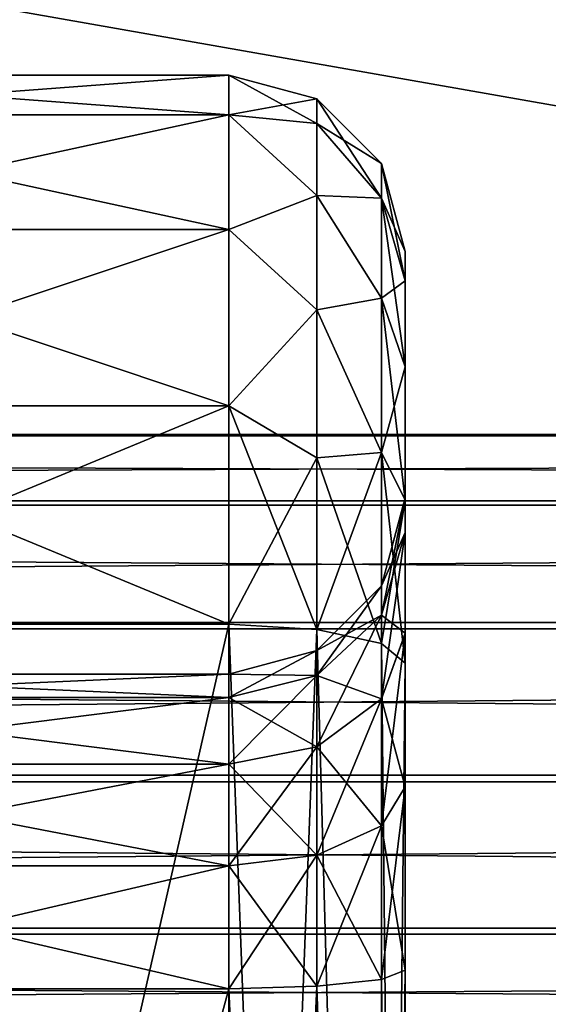
# Model space of a CAD drawing. Units: millimetres. Extents: x -300 to 300, y -145 to 282.
# Drawn here: x -144 to -138, y 192 to 203 of the extents above; entities that cross this region are included whole.
import ezdxf

# ---------------------------------------------------------------- set-up
doc = ezdxf.new("R2010")
doc.units = ezdxf.units.MM
doc.header["$LTSCALE"] = 65.185185
for name, color, linetype in [('156', 7, 'CONTINUOUS'), ('159', 7, 'CONTINUOUS'), ('581', 7, 'CONTINUOUS'), ('583', 7, 'CONTINUOUS'), ('584', 7, 'CONTINUOUS'), ('585', 7, 'CONTINUOUS'), ('586', 7, 'CONTINUOUS'), ('587', 7, 'CONTINUOUS'), ('588', 7, 'CONTINUOUS'), ('589', 7, 'CONTINUOUS'), ('590', 7, 'CONTINUOUS'), ('591', 7, 'CONTINUOUS'), ('592', 7, 'CONTINUOUS'), ('593', 7, 'CONTINUOUS'), ('594', 7, 'CONTINUOUS'), ('595', 7, 'CONTINUOUS'), ('596', 7, 'CONTINUOUS'), ('597', 7, 'CONTINUOUS'), ('598', 7, 'CONTINUOUS'), ('599', 7, 'CONTINUOUS'), ('600', 7, 'CONTINUOUS'), ('601', 7, 'CONTINUOUS'), ('602', 7, 'CONTINUOUS'), ('627', 7, 'CONTINUOUS'), ('628', 7, 'CONTINUOUS')]:
    doc.layers.add(name, color=color, linetype=linetype)

msp = doc.modelspace()

# ---------------------------------------------------------------- linework, layer by layer
at = {"layer": '156', "color": 253, "linetype": 'Continuous', "true_color": 0xa0abb8}
for points in [[(-257.25, 183.5, -314), (-257.25, 279.5, -314), (-31.75, 279.5, -314), (-257.25, 183.5, -314)], [(-31.75, 183.5, -314), (-257.25, 183.5, -314), (-31.75, 279.5, -314), (-31.75, 183.5, -314)]]:
    msp.add_3dface(points, dxfattribs=at)
at = {"layer": '159', "color": 253, "linetype": 'Continuous', "true_color": 0xa0abb8}
for points in [[(-31.75, 183.5, -173.5), (-31.75, 223.172, -173.5), (-257.25, 223.172, -173.5), (-31.75, 183.5, -173.5)], [(-257.25, 183.5, -173.5), (-31.75, 183.5, -173.5), (-257.25, 223.172, -173.5), (-257.25, 183.5, -173.5)]]:
    msp.add_3dface(points, dxfattribs=at)
at = {"layer": '581', "color": 253, "linetype": 'Continuous', "true_color": 0xa0abb8}
for points in [[(-139.5, 197.307, -4.294), (-139.5, 196.162, -6.17), (-139.5, 200.5, -4.358), (-139.5, 197.307, -4.294)], [(-139.5, 200.5, -4.358), (-139.5, 196.162, -6.17), (-139.5, 200.166, -6.331), (-139.5, 200.5, -4.358)], [(-139.5, 197.7, -2.158), (-139.5, 197.307, -4.294), (-139.5, 200.5, -4.358), (-139.5, 197.7, -2.158)], [(-139.5, 197.7, 64.658), (-139.5, 197.7, -2.158), (-139.5, 200.5, 66.858), (-139.5, 197.7, 64.658)], [(-139.5, 200.5, 66.858), (-139.5, 197.7, -2.158), (-139.5, 200.5, -4.358), (-139.5, 200.5, 66.858)], [(-139.5, 197.308, 66.791), (-139.5, 197.7, 64.658), (-139.5, 200.5, 66.858), (-139.5, 197.308, 66.791)], [(-139.5, 196.163, 68.668), (-139.5, 197.308, 66.791), (-139.5, 200.5, 66.858), (-139.5, 196.163, 68.668)], [(-139.5, 200.166, 68.831), (-139.5, 196.163, 68.668), (-139.5, 200.5, 66.858), (-139.5, 200.166, 68.831)], [(-139.5, 196.162, -6.17), (-139.5, 194.417, -7.508), (-139.5, 200.166, -6.331), (-139.5, 196.162, -6.17)], [(-139.5, 200.166, -6.331), (-139.5, 194.417, -7.508), (-139.5, 199.188, -8.103), (-139.5, 200.166, -6.331)], [(-139.5, 194.42, 70.006), (-139.5, 196.163, 68.668), (-139.5, 200.166, 68.831), (-139.5, 194.42, 70.006)], [(-139.5, 199.187, 70.603), (-139.5, 194.42, 70.006), (-139.5, 200.166, 68.831), (-139.5, 199.187, 70.603)], [(-139.5, 194.417, -7.508), (-139.5, 192.338, -8.124), (-139.5, 199.188, -8.103), (-139.5, 194.417, -7.508)], [(-139.5, 199.188, -8.103), (-139.5, 192.338, -8.124), (-139.5, 197.675, -9.449), (-139.5, 199.188, -8.103)], [(-139.5, 192.338, 70.624), (-139.5, 194.42, 70.006), (-139.5, 199.187, 70.603), (-139.5, 192.338, 70.624)], [(-139.5, 197.675, 71.949), (-139.5, 192.338, 70.624), (-139.5, 199.187, 70.603), (-139.5, 197.675, 71.949)], [(-139.5, 192.338, -8.124), (-139.5, 170, -10.511), (-139.5, 197.675, -9.449), (-139.5, 192.338, -8.124)], [(-139.5, 197.675, -9.449), (-139.5, 170, -10.511), (-139.5, 195.824, -10.21), (-139.5, 197.675, -9.449)], [(-139.5, 195.824, 72.71), (-139.5, 192.338, 70.624), (-139.5, 197.675, 71.949), (-139.5, 195.824, 72.71)], [(-139.5, 170, 78.553), (-139.5, 170, 73.011), (-139.5, 195.824, 72.71), (-139.5, 170, 78.553)], [(-139.5, 170, 73.011), (-139.5, 192.338, 70.624), (-139.5, 195.824, 72.71), (-139.5, 170, 73.011)], [(-139.5, 170, -10.511), (-139.5, 170, -16.053), (-139.5, 195.824, -10.21), (-139.5, 170, -10.511)]]:
    msp.add_3dface(points, dxfattribs=at)
at = {"layer": '583', "color": 253, "linetype": 'Continuous', "true_color": 0xa0abb8}
for points in [[(-141.5, 170, 71), (-147.5, 170, 71), (-147.5, 192.125, 68.636), (-141.5, 170, 71)], [(-141.5, 192.125, 68.636), (-141.5, 170, 71), (-147.5, 192.125, 68.636), (-141.5, 192.125, 68.636)]]:
    msp.add_3dface(points, dxfattribs=at)
at = {"layer": '584', "color": 253, "linetype": 'Continuous', "true_color": 0xa0abb8}
for points in [[(-141.5, 195.7, 64.658), (-141.5, 195.435, 66.09), (-147.5, 195.7, 64.658), (-141.5, 195.7, 64.658)], [(-147.5, 195.7, 64.658), (-141.5, 195.435, 66.09), (-147.5, 195.435, 66.09), (-147.5, 195.7, 64.658)], [(-141.5, 195.435, 66.09), (-141.5, 194.675, 67.332), (-147.5, 195.435, 66.09), (-141.5, 195.435, 66.09)], [(-147.5, 195.435, 66.09), (-141.5, 194.675, 67.332), (-147.5, 194.675, 67.332), (-147.5, 195.435, 66.09)], [(-141.5, 194.675, 67.332), (-141.5, 193.521, 68.22), (-147.5, 194.675, 67.332), (-141.5, 194.675, 67.332)], [(-147.5, 194.675, 67.332), (-141.5, 193.521, 68.22), (-147.5, 193.521, 68.22), (-147.5, 194.675, 67.332)], [(-141.5, 192.125, 68.636), (-147.5, 192.125, 68.636), (-147.5, 193.521, 68.22), (-141.5, 192.125, 68.636)], [(-141.5, 193.521, 68.22), (-141.5, 192.125, 68.636), (-147.5, 193.521, 68.22), (-141.5, 193.521, 68.22)]]:
    msp.add_3dface(points, dxfattribs=at)
at = {"layer": '585', "color": 253, "linetype": 'Continuous', "true_color": 0xa0abb8}
for points in [[(-141.5, 195.7, 64.658), (-147.5, 195.7, 64.658), (-147.5, 195.7, -2.158), (-141.5, 195.7, 64.658)], [(-141.5, 195.7, -2.158), (-141.5, 195.7, 64.658), (-147.5, 195.7, -2.158), (-141.5, 195.7, -2.158)]]:
    msp.add_3dface(points, dxfattribs=at)
at = {"layer": '586', "color": 253, "linetype": 'Continuous', "true_color": 0xa0abb8}
for points in [[(-141.5, 195.7, -2.158), (-147.5, 195.7, -2.158), (-147.5, 195.435, -3.59), (-141.5, 195.7, -2.158)], [(-141.5, 195.435, -3.59), (-141.5, 195.7, -2.158), (-147.5, 195.435, -3.59), (-141.5, 195.435, -3.59)], [(-141.5, 194.675, -4.832), (-141.5, 195.435, -3.59), (-147.5, 194.675, -4.832), (-141.5, 194.675, -4.832)], [(-147.5, 194.675, -4.832), (-141.5, 195.435, -3.59), (-147.5, 195.435, -3.59), (-147.5, 194.675, -4.832)], [(-141.5, 193.521, -5.72), (-141.5, 194.675, -4.832), (-147.5, 193.521, -5.72), (-141.5, 193.521, -5.72)], [(-147.5, 193.521, -5.72), (-141.5, 194.675, -4.832), (-147.5, 194.675, -4.832), (-147.5, 193.521, -5.72)], [(-141.5, 192.125, -6.136), (-141.5, 193.521, -5.72), (-147.5, 192.125, -6.136), (-141.5, 192.125, -6.136)], [(-147.5, 192.125, -6.136), (-141.5, 193.521, -5.72), (-147.5, 193.521, -5.72), (-147.5, 192.125, -6.136)]]:
    msp.add_3dface(points, dxfattribs=at)
at = {"layer": '587', "color": 253, "linetype": 'Continuous', "true_color": 0xa0abb8}
for points in [[(-147.5, 170, -8.5), (-141.5, 170, -8.5), (-141.5, 192.125, -6.136), (-147.5, 170, -8.5)], [(-147.5, 170, -8.5), (-141.5, 192.125, -6.136), (-147.5, 192.125, -6.136), (-147.5, 170, -8.5)]]:
    msp.add_3dface(points, dxfattribs=at)
at = {"layer": '588', "color": 253, "linetype": 'Continuous', "true_color": 0xa0abb8}
for points in [[(-141.5, 170, -18.104), (-147.5, 170, -18.104), (-147.5, 196.266, -12.161), (-141.5, 170, -18.104)], [(-141.5, 196.266, -12.161), (-141.5, 170, -18.104), (-147.5, 196.266, -12.161), (-141.5, 196.266, -12.161)]]:
    msp.add_3dface(points, dxfattribs=at)
at = {"layer": '589', "color": 253, "linetype": 'Continuous', "true_color": 0xa0abb8}
for points in [[(-141.5, 202.5, -4.358), (-141.5, 202.05, -7.004), (-147.5, 202.5, -4.358), (-141.5, 202.5, -4.358)], [(-147.5, 202.5, -4.358), (-141.5, 202.05, -7.004), (-147.5, 202.05, -7.004), (-147.5, 202.5, -4.358)], [(-141.5, 202.05, -7.004), (-141.5, 200.75, -9.352), (-147.5, 202.05, -7.004), (-141.5, 202.05, -7.004)], [(-147.5, 202.05, -7.004), (-141.5, 200.75, -9.352), (-147.5, 200.75, -9.352), (-147.5, 202.05, -7.004)], [(-141.5, 200.75, -9.352), (-141.5, 198.747, -11.138), (-147.5, 200.75, -9.352), (-141.5, 200.75, -9.352)], [(-147.5, 200.75, -9.352), (-141.5, 198.747, -11.138), (-147.5, 198.747, -11.138), (-147.5, 200.75, -9.352)], [(-141.5, 196.266, -12.161), (-147.5, 196.266, -12.161), (-147.5, 198.747, -11.138), (-141.5, 196.266, -12.161)], [(-141.5, 198.747, -11.138), (-141.5, 196.266, -12.161), (-147.5, 198.747, -11.138), (-141.5, 198.747, -11.138)]]:
    msp.add_3dface(points, dxfattribs=at)
at = {"layer": '590', "color": 253, "linetype": 'Continuous', "true_color": 0xa0abb8}
for points in [[(-141.5, 202.5, -4.358), (-147.5, 202.5, -4.358), (-147.5, 202.5, 66.858), (-141.5, 202.5, -4.358)], [(-141.5, 202.5, 66.858), (-141.5, 202.5, -4.358), (-147.5, 202.5, 66.858), (-141.5, 202.5, 66.858)]]:
    msp.add_3dface(points, dxfattribs=at)
at = {"layer": '591', "color": 253, "linetype": 'Continuous', "true_color": 0xa0abb8}
for points in [[(-141.5, 202.5, 66.858), (-147.5, 202.5, 66.858), (-147.5, 202.05, 69.504), (-141.5, 202.5, 66.858)], [(-141.5, 202.05, 69.504), (-141.5, 202.5, 66.858), (-147.5, 202.05, 69.504), (-141.5, 202.05, 69.504)], [(-141.5, 200.75, 71.852), (-141.5, 202.05, 69.504), (-147.5, 200.75, 71.852), (-141.5, 200.75, 71.852)], [(-147.5, 200.75, 71.852), (-141.5, 202.05, 69.504), (-147.5, 202.05, 69.504), (-147.5, 200.75, 71.852)], [(-141.5, 198.747, 73.638), (-141.5, 200.75, 71.852), (-147.5, 198.747, 73.638), (-141.5, 198.747, 73.638)], [(-147.5, 198.747, 73.638), (-141.5, 200.75, 71.852), (-147.5, 200.75, 71.852), (-147.5, 198.747, 73.638)], [(-141.5, 196.266, 74.661), (-141.5, 198.747, 73.638), (-147.5, 196.266, 74.661), (-141.5, 196.266, 74.661)], [(-147.5, 196.266, 74.661), (-141.5, 198.747, 73.638), (-147.5, 198.747, 73.638), (-147.5, 196.266, 74.661)]]:
    msp.add_3dface(points, dxfattribs=at)
at = {"layer": '592', "color": 253, "linetype": 'Continuous', "true_color": 0xa0abb8}
for points in [[(-147.5, 170, 80.604), (-141.5, 170, 80.604), (-141.5, 196.266, 74.661), (-147.5, 170, 80.604)], [(-147.5, 170, 80.604), (-141.5, 196.266, 74.661), (-147.5, 196.266, 74.661), (-147.5, 170, 80.604)]]:
    msp.add_3dface(points, dxfattribs=at)
at = {"layer": '593', "color": 253, "linetype": 'Continuous', "true_color": 0xa0abb8}
for points in [[(-139.5, 170, 73.011), (-139.769, 170, 72.005), (-139.5, 192.338, 70.624), (-139.5, 170, 73.011)], [(-139.5, 192.338, 70.624), (-139.769, 170, 72.005), (-139.768, 192.231, 69.63), (-139.5, 192.338, 70.624)], [(-139.768, 192.231, 69.63), (-139.769, 170, 72.005), (-140.501, 192.153, 68.901), (-139.768, 192.231, 69.63)], [(-140.504, 170, 71.268), (-141.5, 170, 71), (-140.501, 192.153, 68.901), (-140.504, 170, 71.268)], [(-141.5, 170, 71), (-141.5, 192.125, 68.636), (-140.501, 192.153, 68.901), (-141.5, 170, 71)], [(-139.769, 170, 72.005), (-140.504, 170, 71.268), (-140.501, 192.153, 68.901), (-139.769, 170, 72.005)]]:
    msp.add_3dface(points, dxfattribs=at)
at = {"layer": '594', "color": 253, "linetype": 'Continuous', "true_color": 0xa0abb8}
for points in [[(-139.5, 197.7, 64.658), (-139.5, 197.308, 66.791), (-139.768, 196.7, 64.658), (-139.5, 197.7, 64.658)], [(-139.5, 197.308, 66.791), (-139.5, 196.163, 68.668), (-139.768, 196.369, 66.448), (-139.5, 197.308, 66.791)], [(-139.768, 196.7, 64.658), (-139.5, 197.308, 66.791), (-139.768, 196.369, 66.448), (-139.768, 196.7, 64.658)], [(-139.768, 196.7, 64.658), (-139.768, 196.369, 66.448), (-140.501, 195.967, 64.658), (-139.768, 196.7, 64.658)], [(-140.501, 195.967, 64.658), (-139.768, 196.369, 66.448), (-140.501, 195.685, 66.186), (-140.501, 195.967, 64.658)], [(-139.768, 196.369, 66.448), (-139.768, 195.419, 68.001), (-140.501, 195.685, 66.186), (-139.768, 196.369, 66.448)], [(-139.768, 196.369, 66.448), (-139.5, 196.163, 68.668), (-139.768, 195.419, 68.001), (-139.768, 196.369, 66.448)], [(-139.5, 196.163, 68.668), (-139.5, 194.42, 70.006), (-139.768, 195.419, 68.001), (-139.5, 196.163, 68.668)], [(-141.5, 195.7, 64.658), (-140.501, 195.967, 64.658), (-140.501, 195.685, 66.186), (-141.5, 195.7, 64.658)], [(-141.5, 195.435, 66.09), (-141.5, 195.7, 64.658), (-140.501, 195.685, 66.186), (-141.5, 195.435, 66.09)], [(-141.5, 195.435, 66.09), (-140.501, 195.685, 66.186), (-140.501, 194.874, 67.511), (-141.5, 195.435, 66.09)], [(-140.501, 195.685, 66.186), (-139.768, 195.419, 68.001), (-140.501, 194.874, 67.511), (-140.501, 195.685, 66.186)], [(-141.5, 194.675, 67.332), (-141.5, 195.435, 66.09), (-140.501, 194.874, 67.511), (-141.5, 194.675, 67.332)], [(-139.768, 195.419, 68.001), (-139.768, 193.976, 69.11), (-140.501, 194.874, 67.511), (-139.768, 195.419, 68.001)], [(-139.768, 195.419, 68.001), (-139.5, 194.42, 70.006), (-139.768, 193.976, 69.11), (-139.768, 195.419, 68.001)], [(-141.5, 194.675, 67.332), (-140.501, 194.874, 67.511), (-140.501, 193.642, 68.458), (-141.5, 194.675, 67.332)], [(-140.501, 194.874, 67.511), (-139.768, 193.976, 69.11), (-140.501, 193.642, 68.458), (-140.501, 194.874, 67.511)], [(-141.5, 193.521, 68.22), (-141.5, 194.675, 67.332), (-140.501, 193.642, 68.458), (-141.5, 193.521, 68.22)], [(-139.5, 194.42, 70.006), (-139.5, 192.338, 70.624), (-139.768, 193.976, 69.11), (-139.5, 194.42, 70.006)], [(-139.768, 193.976, 69.11), (-139.768, 192.231, 69.63), (-140.501, 193.642, 68.458), (-139.768, 193.976, 69.11)], [(-139.5, 192.338, 70.624), (-139.768, 192.231, 69.63), (-139.768, 193.976, 69.11), (-139.5, 192.338, 70.624)], [(-140.501, 192.153, 68.901), (-141.5, 193.521, 68.22), (-140.501, 193.642, 68.458), (-140.501, 192.153, 68.901)], [(-139.768, 192.231, 69.63), (-140.501, 192.153, 68.901), (-140.501, 193.642, 68.458), (-139.768, 192.231, 69.63)], [(-141.5, 192.125, 68.636), (-141.5, 193.521, 68.22), (-140.501, 192.153, 68.901), (-141.5, 192.125, 68.636)]]:
    msp.add_3dface(points, dxfattribs=at)
at = {"layer": '595', "color": 253, "linetype": 'Continuous', "true_color": 0xa0abb8}
for points in [[(-139.5, 197.7, -2.158), (-139.5, 197.7, 64.658), (-139.768, 196.7, 64.658), (-139.5, 197.7, -2.158)], [(-139.5, 197.7, -2.158), (-139.768, 196.7, 64.658), (-139.768, 196.7, -2.158), (-139.5, 197.7, -2.158)], [(-139.768, 196.7, -2.158), (-140.501, 195.967, 64.658), (-140.501, 195.967, -2.158), (-139.768, 196.7, -2.158)], [(-139.768, 196.7, 64.658), (-140.501, 195.967, 64.658), (-139.768, 196.7, -2.158), (-139.768, 196.7, 64.658)], [(-141.5, 195.7, 64.658), (-141.5, 195.7, -2.158), (-140.501, 195.967, -2.158), (-141.5, 195.7, 64.658)], [(-140.501, 195.967, 64.658), (-141.5, 195.7, 64.658), (-140.501, 195.967, -2.158), (-140.501, 195.967, 64.658)]]:
    msp.add_3dface(points, dxfattribs=at)
at = {"layer": '596', "color": 253, "linetype": 'Continuous', "true_color": 0xa0abb8}
for points in [[(-139.5, 197.307, -4.294), (-139.5, 197.7, -2.158), (-139.768, 196.369, -3.948), (-139.5, 197.307, -4.294)], [(-139.5, 197.7, -2.158), (-139.768, 196.7, -2.158), (-139.768, 196.369, -3.948), (-139.5, 197.7, -2.158)], [(-139.5, 196.162, -6.17), (-139.5, 197.307, -4.294), (-139.768, 195.419, -5.501), (-139.5, 196.162, -6.17)], [(-139.768, 195.419, -5.501), (-139.5, 197.307, -4.294), (-139.768, 196.369, -3.948), (-139.768, 195.419, -5.501)], [(-139.768, 196.369, -3.948), (-139.768, 196.7, -2.158), (-140.501, 195.685, -3.686), (-139.768, 196.369, -3.948)], [(-139.768, 196.7, -2.158), (-140.501, 195.967, -2.158), (-140.501, 195.685, -3.686), (-139.768, 196.7, -2.158)], [(-140.501, 194.874, -5.011), (-139.768, 196.369, -3.948), (-140.501, 195.685, -3.686), (-140.501, 194.874, -5.011)], [(-139.768, 195.419, -5.501), (-139.768, 196.369, -3.948), (-140.501, 194.874, -5.011), (-139.768, 195.419, -5.501)], [(-139.5, 194.417, -7.508), (-139.5, 196.162, -6.17), (-139.768, 193.976, -6.61), (-139.5, 194.417, -7.508)], [(-139.768, 193.976, -6.61), (-139.5, 196.162, -6.17), (-139.768, 195.419, -5.501), (-139.768, 193.976, -6.61)], [(-141.5, 195.7, -2.158), (-141.5, 195.435, -3.59), (-140.501, 195.967, -2.158), (-141.5, 195.7, -2.158)], [(-140.501, 195.967, -2.158), (-141.5, 195.435, -3.59), (-140.501, 195.685, -3.686), (-140.501, 195.967, -2.158)], [(-141.5, 195.435, -3.59), (-141.5, 194.675, -4.832), (-140.501, 195.685, -3.686), (-141.5, 195.435, -3.59)], [(-141.5, 194.675, -4.832), (-140.501, 194.874, -5.011), (-140.501, 195.685, -3.686), (-141.5, 194.675, -4.832)], [(-140.501, 193.642, -5.958), (-139.768, 195.419, -5.501), (-140.501, 194.874, -5.011), (-140.501, 193.642, -5.958)], [(-139.768, 193.976, -6.61), (-139.768, 195.419, -5.501), (-140.501, 193.642, -5.958), (-139.768, 193.976, -6.61)], [(-141.5, 194.675, -4.832), (-141.5, 193.521, -5.72), (-140.501, 194.874, -5.011), (-141.5, 194.675, -4.832)], [(-141.5, 193.521, -5.72), (-140.501, 193.642, -5.958), (-140.501, 194.874, -5.011), (-141.5, 193.521, -5.72)], [(-139.5, 192.338, -8.124), (-139.5, 194.417, -7.508), (-139.768, 192.231, -7.13), (-139.5, 192.338, -8.124)], [(-139.768, 192.231, -7.13), (-139.5, 194.417, -7.508), (-139.768, 193.976, -6.61), (-139.768, 192.231, -7.13)], [(-140.501, 192.153, -6.401), (-139.768, 193.976, -6.61), (-140.501, 193.642, -5.958), (-140.501, 192.153, -6.401)], [(-139.768, 192.231, -7.13), (-139.768, 193.976, -6.61), (-140.501, 192.153, -6.401), (-139.768, 192.231, -7.13)], [(-141.5, 193.521, -5.72), (-141.5, 192.125, -6.136), (-140.501, 193.642, -5.958), (-141.5, 193.521, -5.72)], [(-141.5, 192.125, -6.136), (-140.501, 192.153, -6.401), (-140.501, 193.642, -5.958), (-141.5, 192.125, -6.136)]]:
    msp.add_3dface(points, dxfattribs=at)
at = {"layer": '597', "color": 253, "linetype": 'Continuous', "true_color": 0xa0abb8}
for points in [[(-139.5, 170, -10.511), (-139.5, 192.338, -8.124), (-139.768, 192.231, -7.13), (-139.5, 170, -10.511)], [(-139.769, 170, -9.505), (-139.768, 192.231, -7.13), (-140.501, 192.153, -6.401), (-139.769, 170, -9.505)], [(-139.769, 170, -9.505), (-139.5, 170, -10.511), (-139.768, 192.231, -7.13), (-139.769, 170, -9.505)], [(-141.5, 192.125, -6.136), (-140.504, 170, -8.768), (-140.501, 192.153, -6.401), (-141.5, 192.125, -6.136)], [(-141.5, 170, -8.5), (-140.504, 170, -8.768), (-141.5, 192.125, -6.136), (-141.5, 170, -8.5)], [(-140.504, 170, -8.768), (-139.769, 170, -9.505), (-140.501, 192.153, -6.401), (-140.504, 170, -8.768)]]:
    msp.add_3dface(points, dxfattribs=at)
at = {"layer": '598', "color": 253, "linetype": 'Continuous', "true_color": 0xa0abb8}
for points in [[(-141.5, 170, -18.104), (-141.5, 196.266, -12.161), (-140.5, 196.206, -11.899), (-141.5, 170, -18.104)], [(-140.512, 170, -17.835), (-141.5, 170, -18.104), (-140.5, 196.206, -11.899), (-140.512, 170, -17.835)], [(-139.774, 170, -17.087), (-140.512, 170, -17.835), (-140.5, 196.206, -11.899), (-139.774, 170, -17.087)], [(-139.767, 196.045, -11.184), (-139.774, 170, -17.087), (-140.5, 196.206, -11.899), (-139.767, 196.045, -11.184)], [(-139.5, 195.824, -10.21), (-139.774, 170, -17.087), (-139.767, 196.045, -11.184), (-139.5, 195.824, -10.21)], [(-139.5, 170, -16.053), (-139.774, 170, -17.087), (-139.5, 195.824, -10.21), (-139.5, 170, -16.053)]]:
    msp.add_3dface(points, dxfattribs=at)
at = {"layer": '599', "color": 253, "linetype": 'Continuous', "true_color": 0xa0abb8}
for points in [[(-141.5, 202.05, -7.004), (-141.5, 202.5, -4.358), (-140.5, 201.953, -6.418), (-141.5, 202.05, -7.004)], [(-141.5, 202.5, -4.358), (-140.5, 202.232, -4.358), (-140.5, 201.953, -6.418), (-141.5, 202.5, -4.358)], [(-140.5, 202.232, -4.358), (-139.767, 201.105, -6.673), (-140.5, 201.953, -6.418), (-140.5, 202.232, -4.358)], [(-139.767, 201.499, -4.358), (-139.767, 201.105, -6.673), (-140.5, 202.232, -4.358), (-139.767, 201.499, -4.358)], [(-141.5, 200.75, -9.352), (-141.5, 202.05, -7.004), (-140.5, 201.135, -8.329), (-141.5, 200.75, -9.352)], [(-141.5, 202.05, -7.004), (-140.5, 201.953, -6.418), (-140.5, 201.135, -8.329), (-141.5, 202.05, -7.004)], [(-140.5, 201.953, -6.418), (-139.767, 201.105, -6.673), (-140.5, 201.135, -8.329), (-140.5, 201.953, -6.418)], [(-139.5, 200.5, -4.358), (-139.5, 200.166, -6.331), (-139.767, 201.499, -4.358), (-139.5, 200.5, -4.358)], [(-139.767, 201.499, -4.358), (-139.5, 200.166, -6.331), (-139.767, 201.105, -6.673), (-139.767, 201.499, -4.358)], [(-141.5, 200.75, -9.352), (-140.5, 201.135, -8.329), (-140.5, 199.837, -9.953), (-141.5, 200.75, -9.352)], [(-140.5, 201.135, -8.329), (-139.767, 199.968, -8.727), (-140.5, 199.837, -9.953), (-140.5, 201.135, -8.329)], [(-139.767, 201.105, -6.673), (-139.767, 199.968, -8.727), (-140.5, 201.135, -8.329), (-139.767, 201.105, -6.673)], [(-139.5, 200.166, -6.331), (-139.5, 199.188, -8.103), (-139.767, 201.105, -6.673), (-139.5, 200.166, -6.331)], [(-139.767, 201.105, -6.673), (-139.5, 199.188, -8.103), (-139.767, 199.968, -8.727), (-139.767, 201.105, -6.673)], [(-141.5, 198.747, -11.138), (-141.5, 200.75, -9.352), (-140.5, 199.837, -9.953), (-141.5, 198.747, -11.138)], [(-139.767, 199.968, -8.727), (-139.767, 198.215, -10.289), (-140.5, 199.837, -9.953), (-139.767, 199.968, -8.727)], [(-139.5, 199.188, -8.103), (-139.5, 197.675, -9.449), (-139.767, 199.968, -8.727), (-139.5, 199.188, -8.103)], [(-139.767, 199.968, -8.727), (-139.5, 197.675, -9.449), (-139.767, 198.215, -10.289), (-139.767, 199.968, -8.727)], [(-141.5, 198.747, -11.138), (-140.5, 199.837, -9.953), (-140.5, 198.154, -11.172), (-141.5, 198.747, -11.138)], [(-140.5, 199.837, -9.953), (-139.767, 198.215, -10.289), (-140.5, 198.154, -11.172), (-140.5, 199.837, -9.953)], [(-141.5, 196.266, -12.161), (-141.5, 198.747, -11.138), (-140.5, 196.206, -11.899), (-141.5, 196.266, -12.161)], [(-140.5, 196.206, -11.899), (-141.5, 198.747, -11.138), (-140.5, 198.154, -11.172), (-140.5, 196.206, -11.899)], [(-139.767, 198.215, -10.289), (-139.767, 196.045, -11.184), (-140.5, 198.154, -11.172), (-139.767, 198.215, -10.289)], [(-139.767, 196.045, -11.184), (-140.5, 196.206, -11.899), (-140.5, 198.154, -11.172), (-139.767, 196.045, -11.184)], [(-139.5, 197.675, -9.449), (-139.5, 195.824, -10.21), (-139.767, 198.215, -10.289), (-139.5, 197.675, -9.449)], [(-139.5, 195.824, -10.21), (-139.767, 196.045, -11.184), (-139.767, 198.215, -10.289), (-139.5, 195.824, -10.21)]]:
    msp.add_3dface(points, dxfattribs=at)
at = {"layer": '600', "color": 253, "linetype": 'Continuous', "true_color": 0xa0abb8}
for points in [[(-141.5, 202.5, -4.358), (-141.5, 202.5, 66.858), (-140.5, 202.232, 66.858), (-141.5, 202.5, -4.358)], [(-140.5, 202.232, -4.358), (-141.5, 202.5, -4.358), (-140.5, 202.232, 66.858), (-140.5, 202.232, -4.358)], [(-139.767, 201.499, 66.858), (-140.5, 202.232, -4.358), (-140.5, 202.232, 66.858), (-139.767, 201.499, 66.858)], [(-139.767, 201.499, -4.358), (-140.5, 202.232, -4.358), (-139.767, 201.499, 66.858), (-139.767, 201.499, -4.358)], [(-139.5, 200.5, 66.858), (-139.5, 200.5, -4.358), (-139.767, 201.499, -4.358), (-139.5, 200.5, 66.858)], [(-139.5, 200.5, 66.858), (-139.767, 201.499, -4.358), (-139.767, 201.499, 66.858), (-139.5, 200.5, 66.858)]]:
    msp.add_3dface(points, dxfattribs=at)
at = {"layer": '601', "color": 253, "linetype": 'Continuous', "true_color": 0xa0abb8}
for points in [[(-141.5, 202.5, 66.858), (-141.5, 202.05, 69.504), (-140.5, 202.232, 66.858), (-141.5, 202.5, 66.858)], [(-140.5, 202.232, 66.858), (-141.5, 202.05, 69.504), (-140.5, 201.953, 68.918), (-140.5, 202.232, 66.858)], [(-139.767, 201.499, 66.858), (-140.5, 202.232, 66.858), (-140.5, 201.953, 68.918), (-139.767, 201.499, 66.858)], [(-141.5, 202.05, 69.504), (-141.5, 200.75, 71.852), (-140.5, 201.135, 70.829), (-141.5, 202.05, 69.504)], [(-141.5, 202.05, 69.504), (-140.5, 201.135, 70.829), (-140.5, 201.953, 68.918), (-141.5, 202.05, 69.504)], [(-140.5, 201.135, 70.829), (-139.767, 201.105, 69.173), (-140.5, 201.953, 68.918), (-140.5, 201.135, 70.829)], [(-139.767, 201.105, 69.173), (-139.767, 201.499, 66.858), (-140.5, 201.953, 68.918), (-139.767, 201.105, 69.173)], [(-139.5, 200.5, 66.858), (-139.767, 201.499, 66.858), (-139.767, 201.105, 69.173), (-139.5, 200.5, 66.858)], [(-141.5, 200.75, 71.852), (-140.5, 199.837, 72.453), (-140.5, 201.135, 70.829), (-141.5, 200.75, 71.852)], [(-139.767, 199.968, 71.227), (-139.767, 201.105, 69.173), (-140.5, 201.135, 70.829), (-139.767, 199.968, 71.227)], [(-140.5, 199.837, 72.453), (-139.767, 199.968, 71.227), (-140.5, 201.135, 70.829), (-140.5, 199.837, 72.453)], [(-139.5, 200.166, 68.831), (-139.5, 200.5, 66.858), (-139.767, 201.105, 69.173), (-139.5, 200.166, 68.831)], [(-139.767, 199.968, 71.227), (-139.5, 200.166, 68.831), (-139.767, 201.105, 69.173), (-139.767, 199.968, 71.227)], [(-141.5, 200.75, 71.852), (-141.5, 198.747, 73.638), (-140.5, 199.837, 72.453), (-141.5, 200.75, 71.852)], [(-139.5, 199.187, 70.603), (-139.5, 200.166, 68.831), (-139.767, 199.968, 71.227), (-139.5, 199.187, 70.603)], [(-139.767, 198.215, 72.789), (-139.767, 199.968, 71.227), (-140.5, 199.837, 72.453), (-139.767, 198.215, 72.789)], [(-139.767, 198.215, 72.789), (-139.5, 199.187, 70.603), (-139.767, 199.968, 71.227), (-139.767, 198.215, 72.789)], [(-141.5, 198.747, 73.638), (-140.5, 198.154, 73.672), (-140.5, 199.837, 72.453), (-141.5, 198.747, 73.638)], [(-140.5, 198.154, 73.672), (-139.767, 198.215, 72.789), (-140.5, 199.837, 72.453), (-140.5, 198.154, 73.672)], [(-139.5, 197.675, 71.949), (-139.5, 199.187, 70.603), (-139.767, 198.215, 72.789), (-139.5, 197.675, 71.949)], [(-141.5, 198.747, 73.638), (-141.5, 196.266, 74.661), (-140.5, 198.154, 73.672), (-141.5, 198.747, 73.638)], [(-141.5, 196.266, 74.661), (-140.5, 196.206, 74.399), (-140.5, 198.154, 73.672), (-141.5, 196.266, 74.661)], [(-140.5, 196.206, 74.399), (-139.767, 198.215, 72.789), (-140.5, 198.154, 73.672), (-140.5, 196.206, 74.399)], [(-139.767, 196.045, 73.684), (-139.767, 198.215, 72.789), (-140.5, 196.206, 74.399), (-139.767, 196.045, 73.684)], [(-139.767, 196.045, 73.684), (-139.5, 197.675, 71.949), (-139.767, 198.215, 72.789), (-139.767, 196.045, 73.684)], [(-139.5, 195.824, 72.71), (-139.5, 197.675, 71.949), (-139.767, 196.045, 73.684), (-139.5, 195.824, 72.71)]]:
    msp.add_3dface(points, dxfattribs=at)
at = {"layer": '602', "color": 253, "linetype": 'Continuous', "true_color": 0xa0abb8}
for points in [[(-141.5, 170, 80.604), (-140.512, 170, 80.335), (-141.5, 196.266, 74.661), (-141.5, 170, 80.604)], [(-141.5, 196.266, 74.661), (-140.512, 170, 80.335), (-140.5, 196.206, 74.399), (-141.5, 196.266, 74.661)], [(-140.512, 170, 80.335), (-139.774, 170, 79.587), (-140.5, 196.206, 74.399), (-140.512, 170, 80.335)], [(-139.774, 170, 79.587), (-139.767, 196.045, 73.684), (-140.5, 196.206, 74.399), (-139.774, 170, 79.587)], [(-139.774, 170, 79.587), (-139.5, 170, 78.553), (-139.767, 196.045, 73.684), (-139.774, 170, 79.587)], [(-139.5, 170, 78.553), (-139.5, 195.824, 72.71), (-139.767, 196.045, 73.684), (-139.5, 170, 78.553)]]:
    msp.add_3dface(points, dxfattribs=at)
at = {"layer": '627', "color": 253, "linetype": 'Continuous', "true_color": 0xa0abb8}
for points in [[(-46, 197.618, -154.236), (-46, 198.405, -155.833), (-243, 197.618, -154.236), (-46, 197.618, -154.236)], [(-46, 198.405, -155.833), (-243, 198.405, -155.833), (-243, 197.618, -154.236), (-46, 198.405, -155.833)], [(-46, 196.215, -153.14), (-46, 197.618, -154.236), (-243, 196.215, -153.14), (-46, 196.215, -153.14)], [(-46, 197.618, -154.236), (-243, 197.618, -154.236), (-243, 196.215, -153.14), (-46, 197.618, -154.236)], [(-46, 194.476, -152.76), (-46, 196.215, -153.14), (-243, 194.476, -152.76), (-46, 194.476, -152.76)], [(-46, 196.215, -153.14), (-243, 196.215, -153.14), (-243, 194.476, -152.76), (-46, 196.215, -153.14)], [(-46, 192.744, -153.173), (-46, 194.476, -152.76), (-243, 192.744, -153.173), (-46, 192.744, -153.173)], [(-46, 194.476, -152.76), (-243, 194.476, -152.76), (-243, 192.744, -153.173), (-46, 194.476, -152.76)], [(-46, 191.363, -154.296), (-46, 192.744, -153.173), (-243, 191.363, -154.296), (-46, 191.363, -154.296)], [(-46, 192.744, -153.173), (-243, 192.744, -153.173), (-243, 191.363, -154.296), (-46, 192.744, -153.173)]]:
    msp.add_3dface(points, dxfattribs=at)
at = {"layer": '628', "color": 253, "linetype": 'Continuous', "true_color": 0xa0abb8}
for points in [[(-46, 198.405, -155.833), (-46, 198.422, -157.613), (-243, 198.405, -155.833), (-46, 198.405, -155.833)], [(-46, 198.422, -157.613), (-46, 197.665, -159.224), (-243, 198.422, -157.613), (-46, 198.422, -157.613)], [(-243, 198.405, -155.833), (-46, 198.422, -157.613), (-243, 198.422, -157.613), (-243, 198.405, -155.833)], [(-46, 197.665, -159.224), (-243, 197.665, -159.224), (-243, 198.422, -157.613), (-46, 197.665, -159.224)], [(-46, 197.665, -159.224), (-46, 196.284, -160.347), (-243, 197.665, -159.224), (-46, 197.665, -159.224)], [(-46, 196.284, -160.347), (-243, 196.284, -160.347), (-243, 197.665, -159.224), (-46, 196.284, -160.347)], [(-46, 196.284, -160.347), (-46, 194.552, -160.76), (-243, 196.284, -160.347), (-46, 196.284, -160.347)], [(-46, 194.552, -160.76), (-243, 194.552, -160.76), (-243, 196.284, -160.347), (-46, 194.552, -160.76)], [(-46, 194.552, -160.76), (-46, 192.813, -160.38), (-243, 194.552, -160.76), (-46, 194.552, -160.76)], [(-46, 192.813, -160.38), (-243, 192.813, -160.38), (-243, 194.552, -160.76), (-46, 192.813, -160.38)], [(-46, 192.813, -160.38), (-46, 191.41, -159.283), (-243, 192.813, -160.38), (-46, 192.813, -160.38)], [(-46, 191.41, -159.283), (-243, 191.41, -159.283), (-243, 192.813, -160.38), (-46, 191.41, -159.283)]]:
    msp.add_3dface(points, dxfattribs=at)

doc.saveas('drawing.dxf')
